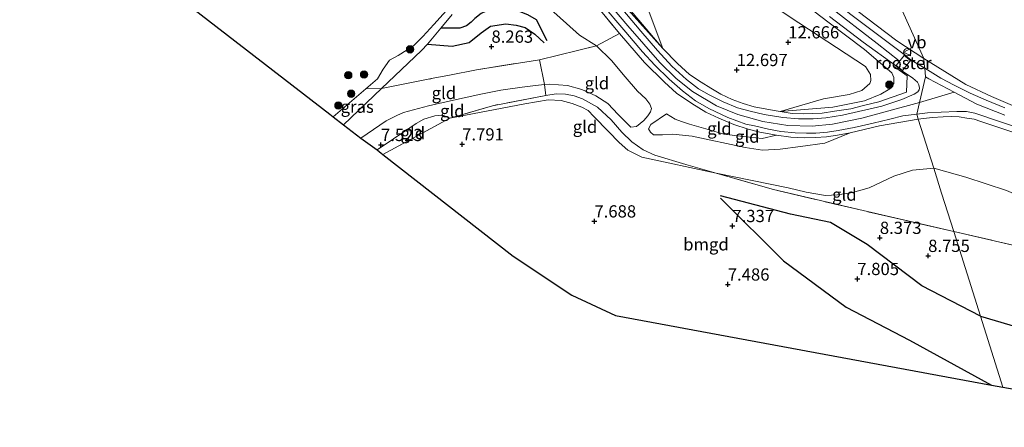
# Model space of a CAD drawing. Units: metres. Extents: x 169991 to 180009, y 431250 to 437328.
# Drawn here: x 172906 to 173108, y 433145 to 433229 of the extents above; entities that cross this region are included whole.
import ezdxf
from ezdxf.enums import TextEntityAlignment as Align

# ---------------------------------------------------------------- set-up
doc = ezdxf.new("R2010")
doc.units = ezdxf.units.M
doc.linetypes.add('IE-TERREINAFSCHEIDING', pattern=[10, 8, -2])
doc.layers.get('0').update_dxf_attribs({"lineweight": 25})
for name, color, linetype, lineweight in [('B-ME-GR-BOOM-S-B1', 93, 'Continuous', 18), ('B-ME-GW-GRONDWERKLIJN-L-B1', 10, 'Continuous', 25), ('B-ME-GW-HOOGTEPUNT-S-B1', 10, 'Continuous', 25), ('B-ME-GW-KRUINLIJN-L-B1', 93, 'Continuous', 18), ('B-ME-GW-TEENLIJN-L-B1', 93, 'Continuous', 18), ('B-ME-IE-GRASLAND-GV-B6', 93, 'Continuous', 18), ('B-ME-IE-GRONDWERKLIJN-GROND_INGERICHT-GV-B6', 253, 'Continuous', 18), ('B-ME-IE-HULPGEOMETRIE-L-B1', 53, 'Continuous', 18), ('B-ME-IE-INRICHTINGSELEMENT-GV-B6', 253, 'Continuous', 18), ('B-ME-IE-TERREINAFSCHEIDING-DOORGANG-L-B1', 8, 'IE-TERREINAFSCHEIDING-KUNSTMATIG-OPEN', 18), ('B-ME-IE-TERREINAFSCHEIDING-RASTERHEKWERK-L-B1', 8, 'IE-TERREINAFSCHEIDING', 18), ('B-ME-KG-KADASTRAAL-OPNAMEDTMGRENS-L-B1', 10, 'Continuous', 25), ('B-ME-OG-BEBOUWING-S-B1', 173, 'Continuous', 18), ('B-ME-OG-BREUK-L-B1', 10, 'Continuous', 25), ('B-ME-OG-WATER-GV-B6', 153, 'Continuous', 18), ('B-ME-VH-VERH_SOORT-BITUMEN-GV-B6', 8, 'IE-TERREINAFSCHEIDING-NATUURLIJK-HOUTWAL', 18), ('B-ME-VW-MEUBILAIR_WEGMEUBILAIR-VERKEERSBORD-S-B1', 8, 'Continuous', 18)]:
    doc.layers.add(name, color=color, linetype=linetype, lineweight=lineweight)
doc.styles.add('NLCS-ISO', font='NLCS-ISO.TTF')
doc.linetypes.add('IE-TERREINAFSCHEIDING-KUNSTMATIG-OPEN', pattern='A,7,-1.5,[67,NLCS.SHX,S=0.75,R=0,X=0,Y=0],-1.5', length=10)
doc.linetypes.add('IE-TERREINAFSCHEIDING-NATUURLIJK-HOUTWAL', pattern='A,7,-1.5,[67,NLCS.SHX,S=0.75,R=45,X=0,Y=0],-1.5,7,-1.5,[70,NLCS.SHX,S=0.75,R=0,X=0,Y=0],-1.5', length=20)

# ---------------------------------------------------------------- blocks, each defined once
blk = doc.blocks.new('dtb')
blk.add_circle((0, 0), 0.75)
blk = doc.blocks.new('verkeersbord')
for p, q in [((0, 0.75), (-0.75, -0.625)), ((0.75, -0.625), (0, 0.75)), ((-0.75, -0.625), (0.75, -0.625))]:
    blk.add_line(p, q)
blk = doc.blocks.new('boom')
blk.add_hatch(color=256).paths.add_polyline_path([(-0.75, 0, 1), (0.75, 0, 1)])
blk.add_circle((0, 0), 0.75)
blk = doc.blocks.new('hoogtepunt')
for p, q in [((-0.5, 0), (0.5, 0)), ((0, 0.5), (0, -0.5))]:
    blk.add_line(p, q)

msp = doc.modelspace()

# ---------------------------------------------------------------- linework, layer by layer
at = {"layer": 'B-ME-GW-GRONDWERKLIJN-L-B1'}
for points in [[(172989.76, 433223.53, 7.6), (172994.82, 433223.12, 7.65), (172998.28, 433223.86, 7.86), (173000.75, 433225.82, 8.01), (173002.67, 433227.21, 7.94), (173005.8, 433227.65, 7.96), (173007.89, 433227.38, 7.97), (173009.74, 433226.95, 7.99), (173011.72, 433225.57, 8.23), (173013.63, 433223.76, 8.26)], [(173102.76, 433167.96, 8.34), (173090.75, 433174.14, 8.15), (173079.59, 433182.62, 8.24), (173072.09, 433187.12, 8.23), (173063.95, 433188.82, 7.89), (173049.62, 433192.57, 7.44)], [(173102.76, 433167.96, 8.34), (173118.89, 433163.21, 8.39), (173139.27, 433158.38, 8.27), (173152.34, 433157.19, 8.24), (173162.49, 433157.71, 8.17), (173168.68, 433158.97, 8.15), (173181.61, 433163.4, 8.19), (173206.17, 433170.66, 8.05), (173225.63, 433178.29, 8.15), (173240.93, 433184.85, 8.28), (173256.97, 433190.06, 8.39), (173265.3, 433192.44, 8.48)]]:
    msp.add_polyline3d(points, dxfattribs=at)
at = {"layer": 'B-ME-GW-KRUINLIJN-L-B1'}
for p, q in [((173091.18, 433220.62, 14.1), (173099.8, 433215.29, 14.24)), ((172972.58, 433207.06, 7.72), (172980.35, 433214.45, 7.68)), ((173090.29, 433211.61, 14.09), (173097.39, 433213.7, 14.14))]:
    msp.add_line(p, q, dxfattribs=at)
for points in [[(173090.29, 433211.61, 14.09), (173078.52, 433208.42, 13.59), (173072.51, 433207.2, 13.43), (173068.38, 433206.75, 13.34), (173063.4, 433206.9, 13.22), (173058.31, 433207.75, 13.13), (173053.18, 433209.15, 13.17), (173048.83, 433210.9, 13.14), (173043.92, 433213.84, 13.18), (173040.61, 433216.51, 13.21), (173037.22, 433219.79, 13.23), (173030.69, 433227.29, 13.23), (173021.64, 433237.98, 13.25), (173016.57, 433243.87, 13.24), (173011.32, 433249.55, 13.22), (173005.07, 433255.7, 13.22), (172998.15, 433261.7, 13.21), (172989.51, 433268.61, 13.18), (172978.12, 433276.9, 13.26), (172970.93, 433282.23, 13.22)], [(173037.85, 433222.61, 12.98), (173025.51, 433236.44, 13.22), (173013.39, 433250.59, 13.18), (173007.26, 433256.79, 13.17), (173000.22, 433262.86, 13.08), (172990.05, 433270.78, 13.06), (172981.66, 433276.66, 13.1), (172974.61, 433281.78, 13.12)], [(173084.63, 433217.65, 13.9), (173079.05, 433222.44, 13.99), (173071.57, 433228.11, 14.02), (173061.84, 433235.59, 14.09), (173051.01, 433243.73, 14.18), (173043.75, 433248.87, 14.17), (173037.08, 433253.57, 13.9), (173029.25, 433259.28, 13.76), (173016.77, 433268.25, 13.55), (173010.43, 433272.69, 13.5), (173004.32, 433277.34, 13.46)], [(173010.54, 433276.23, 13.51), (173018.18, 433270.55, 13.59), (173028.25, 433263.18, 13.75), (173041.21, 433253.93, 14.04), (173045.03, 433251.13, 14.22), (173051.42, 433246.51, 14.22), (173059.93, 433240.06, 14.18), (173071.8, 433231.29, 14.12), (173081.65, 433223.66, 14.08), (173086.18, 433220.15, 14.08)], [(173091.18, 433220.62, 14.1), (173085.65, 433224.17, 14), (173077.49, 433230.4, 14.03), (173065.61, 433239.25, 14.03), (173054.85, 433247.14, 14.1), (173047.19, 433252.61, 14.11), (173041.04, 433257.04, 13.92), (173033.25, 433262.75, 13.67), (173024.77, 433268.99, 13.48), (173017.94, 433274.9, 13.37)], [(172994.84, 433229.55, 6.83), (172992.48, 433226.79, 7.09), (172989.76, 433223.53, 7.6), (172988.53, 433222.24, 7.65), (172980.35, 433214.45, 7.68)], [(173061.86, 433209.75, 12.94), (173072.61, 433210.64, 13.2), (173079.06, 433211.97, 13.43), (173082.39, 433213.33, 13.6), (173084.21, 433214.42, 13.73), (173085.04, 433215.48, 13.86), (173085.08, 433216.74, 13.88), (173084.63, 433217.65, 13.9)], [(173107.73, 433209.03, 14.14), (173102, 433211.26, 14.14), (173097.39, 433213.7, 14.14), (173092.2, 433216.41, 14.15), (173091.51, 433216.82, 14.15)], [(173013.68, 433215.25, 8.75), (173011.84, 433215.08, 8.7), (173009.13, 433214.76, 8.68), (173004.79, 433214.1, 8.53), (173000.68, 433213.31, 8.4), (172995.08, 433212.11, 8.1), (172990.01, 433210.91, 8.01), (172984.89, 433209.57, 7.95), (172983.49, 433208.98, 7.95), (172981.34, 433207.88, 7.95), (172976.13, 433204.32, 7.97)], [(173031.32, 433206.58, 9.49), (173028.72, 433209.18, 9.42), (173026.64, 433211.37, 9.41), (173024.19, 433212.98, 9.14), (173021.29, 433214.24, 8.89), (173018.38, 433215.06, 8.79), (173014.67, 433215.34, 8.77), (173013.68, 433215.25, 8.75)], [(173076.12, 433205.41, 13.4), (173070.96, 433203.31, 13.03), (173066.01, 433202.59, 12.85), (173061.83, 433202.05, 12.5), (173058.25, 433201.9, 12.24), (173054.68, 433202.44, 12.06), (173043.82, 433204.73, 11.06), (173039.88, 433205.17, 10.87), (173037.81, 433204.99, 10.69), (173035.98, 433205.03, 10.45), (173035.32, 433205.57, 10.49), (173034.91, 433206.24, 10.52), (173035.41, 433207.11, 10.56), (173038.6, 433209.28, 11.04)]]:
    msp.add_polyline3d(points, dxfattribs=at)
at = {"layer": 'B-ME-GW-TEENLIJN-L-B1'}
for points in [[(172947.04, 433285.53, 7.37), (172955.71, 433279.95, 7.38), (172965.17, 433273.19, 7.47), (172978.98, 433263.15, 7.56), (172991.81, 433254.14, 7.69), (173000.34, 433246.68, 7.7), (173008.08, 433237.39, 7.42), (173012.3, 433233.14, 7.53), (173014.14, 433231.3, 7.94), (173016.22, 433229.51, 8.15), (173020.82, 433225.37, 8.92), (173024.32, 433223.19, 9.17)], [(173037.85, 433222.61, 12.98), (173034.87, 433230.59, 12.81), (173031.31, 433237.96, 12.6), (173026.72, 433244.71, 12.27), (173020.76, 433250.54, 12.08), (173009.28, 433260.97, 12.13), (172993.11, 433273.42, 11.91), (172984.19, 433280.61, 11.66)], [(173061.86, 433209.75, 12.94), (173070.71, 433212.33, 12.89), (173075.93, 433213.26, 13.05), (173078.51, 433214.08, 13.14), (173080.18, 433215.52, 13.14), (173080.34, 433216.09, 13.15), (173080.26, 433217.34, 13.15), (173079.29, 433218.95, 13.1), (173063.69, 433229.19, 12.77), (173044.42, 433242.41, 12.5), (173025.18, 433256.42, 12.06), (173010.42, 433267.92, 11.95), (172995.22, 433278.98, 11.77)], [(173024.32, 433223.19, 9.17), (173027.37, 433220.17, 9.43), (173030.16, 433216.84, 9.78), (173032.67, 433213.91, 10), (173034.39, 433212.34, 10.29), (173035.22, 433211.28, 10.33), (173035.51, 433210.41, 10.33), (173035.35, 433209.69, 10.33), (173034.78, 433208.88, 10.22), (173033.98, 433207.95, 10.22), (173032.47, 433206.72, 9.99), (173031.32, 433206.58, 9.49)], [(173048.75, 433197.15, 7.82), (173033.6, 433200.43, 7.8), (173030.73, 433201.87, 7.87), (173028.94, 433203.45, 7.9), (173026.74, 433205.68, 7.9), (173023.79, 433208.76, 7.93), (173022.6, 433209.95, 8.03), (173021.28, 433210.64, 8.09), (173019.31, 433211.42, 8.05), (173017.09, 433212.02, 8), (173014.46, 433212.12, 8), (173009.66, 433211.36, 7.97), (172994.35, 433208.39, 7.78)], [(172994.35, 433208.39, 7.78), (172992.9, 433209.02, 7.72), (172991.3, 433208.86, 7.63), (172989.04, 433208.18, 7.65), (172987.48, 433207.35, 7.64), (172986.17, 433206.41, 7.64), (172979.51, 433201.92, 7.57)], [(173038.6, 433209.28, 11.04), (173040.4, 433208.23, 11.1), (173041.7, 433207.72, 11.24), (173043.34, 433207.18, 11.43), (173047.1, 433206.09, 11.59), (173050.31, 433205.17, 11.87), (173054.26, 433204.66, 12.3), (173058.16, 433204.26, 12.63), (173061.11, 433204.96, 12.93)], [(173093.2, 433198.21, 10.49), (173088.86, 433197.82, 10.24), (173085.07, 433196.55, 9.83), (173080.01, 433194.18, 9.03)], [(173149.53, 433177.16, 9.4), (173134.06, 433182.95, 9.92), (173121.85, 433187.74, 10.21), (173108.08, 433193.66, 10.45), (173099.78, 433196.34, 10.5), (173093.2, 433198.21, 10.49)], [(173080.01, 433194.18, 9.03), (173076.61, 433193.25, 8.85), (173073.52, 433192.73, 8.73), (173071.07, 433192.64, 8.66), (173067.16, 433193.27, 8.53), (173063.45, 433194.17, 8.51), (173048.75, 433197.15, 7.82)]]:
    msp.add_polyline3d(points, dxfattribs=at)
at = {"layer": 'B-ME-IE-GRASLAND-GV-B6'}
for points in [[(172976.59, 433281.54, 12.56), (172988.44, 433273.3, 12.69), (172996.39, 433267.16, 12.77), (172999.87, 433264.45, 12.88), (173003.16, 433261.67, 12.88), (173007.4, 433257.84, 12.87), (173010.59, 433254.94, 12.87), (173013, 433252.17, 12.88), (173016.42, 433248.3, 12.88), (173019.91, 433244.08, 12.89), (173023.49, 433239.78, 12.85), (173028.17, 433234.18, 12.94), (173031.05, 433230.66, 12.94), (173037.85, 433222.61, 12.98), (173025.51, 433236.44, 13.22), (173013.39, 433250.59, 13.18), (173007.26, 433256.79, 13.17), (173000.22, 433262.86, 13.08), (172990.05, 433270.78, 13.06), (172981.66, 433276.66, 13.1), (172974.61, 433281.78, 13.12), (172976.59, 433281.54, 12.56)], [(173025.51, 433236.44, 13.22), (173037.85, 433222.61, 12.98), (173040.88, 433219.58, 12.98), (173043.34, 433217.35, 12.95), (173045.71, 433215.77, 12.95), (173047.68, 433214.55, 12.95), (173049.72, 433213.32, 12.95), (173052.04, 433212.19, 12.91), (173054.24, 433211.38, 12.91), (173056.52, 433210.73, 12.92), (173059.89, 433210.09, 12.94), (173061.86, 433209.75, 12.94), (173072.61, 433210.64, 13.2), (173079.06, 433211.97, 13.43), (173082.39, 433213.33, 13.6), (173084.21, 433214.42, 13.73), (173085.04, 433215.48, 13.86), (173085.08, 433216.74, 13.88), (173084.63, 433217.65, 13.9), (173079.05, 433222.44, 13.99), (173071.57, 433228.11, 14.02), (173061.84, 433235.59, 14.09)], [(173025.05, 433232.12, 13.2), (173030.27, 433225.97, 13.19), (173033.69, 433221.93, 13.19), (173036.22, 433219.22, 13.19), (173039.15, 433216.34, 13.18), (173041.87, 433213.98, 13.15), (173044.51, 433211.96, 13.12), (173047.28, 433210.38, 13.08), (173051.12, 433208.56, 13.09), (173054.81, 433207.21, 13), (173056.58, 433206.87, 12.96), (173059.48, 433206.14, 12.96), (173061.94, 433205.69, 12.91), (173064.89, 433205.4, 12.93), (173067.23, 433205.35, 13.06), (173069.12, 433205.37, 13.17), (173071.5, 433205.52, 13.25), (173073.67, 433205.87, 13.33), (173076.94, 433206.48, 13.42), (173080.84, 433207.4, 13.52), (173084.21, 433208.17, 13.64), (173086.88, 433208.9, 13.69), (173089.73, 433209.2, 14.06), (173090.04, 433208.21, 13.97), (173082.15, 433206.84, 13.46), (173076.12, 433205.41, 13.4), (173073.56, 433204.91, 13.32), (173071.3, 433204.61, 13.27), (173069.08, 433204.48, 13.15), (173066.87, 433204.37, 13.01), (173064.03, 433204.5, 12.97), (173061.11, 433204.96, 12.93), (173057.66, 433205.52, 13), (173055.26, 433206.16, 12.99), (173052.34, 433207.1, 12.98), (173049.32, 433208.4, 12.98), (173046.61, 433209.6, 12.98), (173043.81, 433211.38, 12.96), (173040.63, 433213.51, 13.17), (173038.17, 433215.75, 13.23), (173034.09, 433219.75, 13.19), (173029.01, 433225.7, 13.15), (173022.54, 433233.61, 13.13)], [(173071.9, 433229.17, 14.08), (173078.8, 433223.9, 14.06), (173085.39, 433219.13, 14.09), (173086.85, 433217.98, 14.09), (173088.96, 433216.59, 14.08), (173089.92, 433215.75, 14.08), (173090.19, 433215.2, 14.08), (173090.33, 433214.56, 14.08), (173090.22, 433214.2, 14.08), (173089.94, 433213.77, 14.09), (173089.2, 433213.29, 14.09), (173086.71, 433212.2, 13.97), (173082.61, 433210.89, 13.86), (173074.6, 433209.02, 13.28), (173071.13, 433208.46, 13.26), (173068.59, 433208.26, 13.2), (173065.59, 433208.26, 13.08), (173062.36, 433208.57, 12.98), (173058.59, 433209.18, 12.97), (173055.7, 433209.82, 13.1), (173053.11, 433210.49, 13.12), (173050.16, 433211.73, 13.12), (173047.35, 433213.17, 13.14), (173045.17, 433214.43, 13.16), (173042.7, 433216.31, 13.18), (173039.67, 433219.04, 13.17), (173036.76, 433222.24, 13.18), (173033.39, 433226.15, 13.2), (173028.59, 433231.83, 13.22)], [(172972.58, 433207.06, 7.72), (172970.48, 433208.68, 6.36), (172977.14, 433214.39, 6.36), (172980.35, 433214.45, 7.68), (172972.58, 433207.06, 7.72)], [(173108.53, 433205.84, 14.15), (173102.82, 433207.75, 14.2), (173101.44, 433208.19, 14.16), (173099.98, 433208.44, 14.16), (173098.38, 433208.7, 14.13), (173096.92, 433208.74, 14.13), (173095.11, 433208.65, 14.1), (173092.9, 433208.54, 14), (173090.04, 433208.21, 13.97), (173089.73, 433209.2, 14.06), (173091.93, 433209.48, 14.1), (173094.75, 433209.65, 14.11), (173097.93, 433209.75, 14.17), (173099.92, 433209.75, 14.17), (173101.59, 433209.45, 14.1), (173106.63, 433207.75, 14.14), (173111.93, 433205.94, 14.16)]]:
    msp.add_polyline3d(points, dxfattribs=at)
at = {"layer": 'B-ME-IE-GRONDWERKLIJN-GROND_INGERICHT-GV-B6'}
for points in [[(172965.25, 433282.91, 13.14), (172982.53, 433270.47, 13.17), (172993.62, 433261.97, 13.1), (172999.28, 433257.4, 13.12), (173008.58, 433248.7, 13.02), (173014.8, 433242.43, 13.05), (173022.54, 433233.61, 13.13), (173029.01, 433225.7, 13.15), (173024.32, 433223.19, 9.17), (173020.82, 433225.37, 8.92), (173016.22, 433229.51, 8.15), (173014.14, 433231.3, 7.94), (173012.3, 433233.14, 7.53), (173008.08, 433237.39, 7.42), (173000.34, 433246.68, 7.7), (172991.81, 433254.14, 7.69), (172978.98, 433263.15, 7.56), (172965.17, 433273.19, 7.47), (172955.71, 433279.95, 7.38), (172947.04, 433285.53, 7.37), (172957.13, 433284.08, 10.12), (172965.25, 433282.91, 13.14)], [(172984.19, 433280.61, 11.66), (172993.11, 433273.42, 11.91), (173009.28, 433260.97, 12.13), (173020.76, 433250.54, 12.08), (173026.72, 433244.71, 12.27), (173031.31, 433237.96, 12.6), (173034.87, 433230.59, 12.81), (173037.85, 433222.61, 12.98), (173031.05, 433230.66, 12.94), (173028.17, 433234.18, 12.94), (173023.49, 433239.78, 12.85), (173019.91, 433244.08, 12.89), (173016.42, 433248.3, 12.88), (173013, 433252.17, 12.88), (173010.59, 433254.94, 12.87), (173007.4, 433257.84, 12.87), (173003.16, 433261.67, 12.88), (172999.87, 433264.45, 12.88), (172996.39, 433267.16, 12.77), (172988.44, 433273.3, 12.69), (172976.59, 433281.54, 12.56), (172984.19, 433280.61, 11.66)], [(173091.36, 433218.6, 14.16), (173088.62, 433220.23, 14.09), (173087.15, 433221.38, 14.08), (173078.71, 433227.73, 14.06), (173067.68, 433236.12, 14.14), (173056.09, 433244.79, 14.14), (173046.3, 433251.89, 14.2), (173042.76, 433254.37, 14.07), (173032.55, 433261.6, 13.8), (173023.3, 433268.33, 13.63), (173013.41, 433275.71, 13.53), (173017.94, 433274.9, 13.37), (173024.77, 433268.99, 13.48), (173033.25, 433262.75, 13.67), (173041.04, 433257.04, 13.92), (173047.19, 433252.61, 14.11), (173054.85, 433247.14, 14.1), (173065.61, 433239.25, 14.03), (173077.49, 433230.4, 14.03), (173085.65, 433224.17, 14), (173091.18, 433220.62, 14.1), (173091.28, 433219.46, 14.22), (173091.36, 433218.6, 14.16)], [(173060.2, 433267.32, 7.31), (173074.27, 433258.12, 7.33), (173091.18, 433220.62, 14.1), (173085.65, 433224.17, 14), (173077.49, 433230.4, 14.03), (173065.61, 433239.25, 14.03), (173054.85, 433247.14, 14.1), (173047.19, 433252.61, 14.11), (173041.04, 433257.04, 13.92), (173033.25, 433262.75, 13.67), (173024.77, 433268.99, 13.48), (173017.94, 433274.9, 13.37), (173060.2, 433267.32, 7.31)], [(173109.3, 433210.97, 14.24), (173104.98, 433212.84, 14.24), (173099.8, 433215.29, 14.24), (173091.18, 433220.62, 14.1), (173074.27, 433258.12, 7.33), (173091.94, 433244.36, 7.28), (173101.64, 433237.25, 7.31), (173109.1, 433232.46, 7.43)], [(173061.84, 433235.59, 14.09), (173071.57, 433228.11, 14.02), (173079.05, 433222.44, 13.99), (173084.63, 433217.65, 13.9), (173085.08, 433216.74, 13.88), (173085.04, 433215.48, 13.86), (173084.21, 433214.42, 13.73), (173082.39, 433213.33, 13.6), (173079.06, 433211.97, 13.43), (173072.61, 433210.64, 13.2), (173061.86, 433209.75, 12.94), (173070.71, 433212.33, 12.89), (173075.93, 433213.26, 13.05), (173078.51, 433214.08, 13.14), (173080.18, 433215.52, 13.14), (173080.34, 433216.09, 13.15), (173080.26, 433217.34, 13.15), (173079.29, 433218.95, 13.1), (173063.69, 433229.19, 12.77)], [(172994.84, 433229.55, 6.83), (172992.48, 433226.79, 7.09), (172989.76, 433223.53, 7.6), (172988.53, 433222.24, 7.65), (172980.35, 433214.45, 7.68), (172977.14, 433214.39, 6.36), (172979.55, 433216.46, 6.36), (172980.74, 433218.39, 6.36), (172982.02, 433220.23, 6.36), (172983.76, 433221.2, 6.36), (172986.94, 433223.21, 6.36), (172987.58, 433223.84, 6.36), (172988.83, 433225.07, 6.36), (172991.08, 433227.57, 6.36), (172994.86, 433231.76, 6.36)], [(173063.69, 433229.19, 12.77), (173079.29, 433218.95, 13.1), (173080.26, 433217.34, 13.15), (173080.34, 433216.09, 13.15), (173080.18, 433215.52, 13.14), (173078.51, 433214.08, 13.14), (173075.93, 433213.26, 13.05), (173070.71, 433212.33, 12.89), (173061.86, 433209.75, 12.94), (173059.89, 433210.09, 12.94), (173056.52, 433210.73, 12.92), (173054.24, 433211.38, 12.91), (173052.04, 433212.19, 12.91), (173049.72, 433213.32, 12.95), (173047.68, 433214.55, 12.95), (173045.71, 433215.77, 12.95), (173043.34, 433217.35, 12.95), (173040.88, 433219.58, 12.98), (173037.85, 433222.61, 12.98), (173034.87, 433230.59, 12.81)], [(173016.22, 433229.51, 8.15), (173020.82, 433225.37, 8.92), (173024.32, 433223.19, 9.17), (173012.63, 433220.34, 9.05), (172999.8, 433218.31, 8.19), (172994.3, 433217.22, 8.05), (172990.95, 433216.56, 7.96), (172980.35, 433214.45, 7.68), (172988.53, 433222.24, 7.65), (172989.76, 433223.53, 7.6), (172992.48, 433226.79, 7.09), (172994.84, 433229.55, 6.83)], [(173040.63, 433213.51, 13.17), (173043.81, 433211.38, 12.96), (173046.61, 433209.6, 12.98), (173049.32, 433208.4, 12.98), (173052.34, 433207.1, 12.98), (173055.26, 433206.16, 12.99), (173057.66, 433205.52, 13), (173061.11, 433204.96, 12.93), (173058.16, 433204.26, 12.63), (173054.26, 433204.66, 12.3), (173050.31, 433205.17, 11.87), (173047.1, 433206.09, 11.59), (173043.34, 433207.18, 11.43), (173041.7, 433207.72, 11.24), (173040.4, 433208.23, 11.1), (173038.6, 433209.28, 11.04), (173035.41, 433207.11, 10.56), (173034.91, 433206.24, 10.52), (173035.32, 433205.57, 10.49), (173035.98, 433205.03, 10.45), (173037.81, 433204.99, 10.69), (173039.88, 433205.17, 10.87), (173043.82, 433204.73, 11.06), (173054.68, 433202.44, 12.06), (173058.25, 433201.9, 12.24), (173061.83, 433202.05, 12.5), (173066.01, 433202.59, 12.85), (173070.96, 433203.31, 13.03), (173076.12, 433205.41, 13.4), (173082.15, 433206.84, 13.46), (173090.04, 433208.21, 13.97), (173093.2, 433198.21, 10.49), (173088.86, 433197.82, 10.24), (173085.07, 433196.55, 9.83), (173080.01, 433194.18, 9.03), (173076.61, 433193.25, 8.85), (173073.52, 433192.73, 8.73), (173071.07, 433192.64, 8.66), (173067.16, 433193.27, 8.53), (173063.45, 433194.17, 8.51), (173048.75, 433197.15, 7.82), (173042.57, 433198.93, 8.26), (173036.25, 433200.86, 8.48), (173033.82, 433201.93, 8.6), (173031.51, 433203.56, 8.64), (173029.46, 433205.54, 8.65), (173027.27, 433208.04, 8.67), (173024.52, 433210.64, 8.61), (173021.45, 433212.33, 8.54), (173019.72, 433212.98, 8.55), (173017.99, 433213.33, 8.56), (173016.03, 433213.35, 8.56), (173013.96, 433213.07, 8.55), (173013.68, 433215.25, 8.75), (173014.67, 433215.34, 8.77), (173018.38, 433215.06, 8.79), (173021.29, 433214.24, 8.89), (173024.19, 433212.98, 9.14), (173026.64, 433211.37, 9.41), (173028.72, 433209.18, 9.42), (173031.32, 433206.58, 9.49), (173032.47, 433206.72, 9.99), (173033.98, 433207.95, 10.22), (173034.78, 433208.88, 10.22), (173035.35, 433209.69, 10.33), (173035.51, 433210.41, 10.33), (173035.22, 433211.28, 10.33), (173034.39, 433212.34, 10.29), (173032.67, 433213.91, 10), (173030.16, 433216.84, 9.78), (173027.37, 433220.17, 9.43), (173024.32, 433223.19, 9.17), (173029.01, 433225.7, 13.15), (173034.09, 433219.75, 13.19), (173038.17, 433215.75, 13.23), (173040.63, 433213.51, 13.17)], [(173031.32, 433206.58, 9.49), (173028.72, 433209.18, 9.42), (173026.64, 433211.37, 9.41), (173024.19, 433212.98, 9.14), (173021.29, 433214.24, 8.89), (173018.38, 433215.06, 8.79), (173014.67, 433215.34, 8.77), (173013.68, 433215.25, 8.75), (173012.63, 433220.34, 9.05), (173024.32, 433223.19, 9.17), (173027.37, 433220.17, 9.43), (173030.16, 433216.84, 9.78), (173032.67, 433213.91, 10), (173034.39, 433212.34, 10.29), (173035.22, 433211.28, 10.33), (173035.51, 433210.41, 10.33), (173035.35, 433209.69, 10.33), (173034.78, 433208.88, 10.22), (173033.98, 433207.95, 10.22), (173032.47, 433206.72, 9.99), (173031.32, 433206.58, 9.49)], [(173013.68, 433215.25, 8.75), (173011.84, 433215.08, 8.7), (173009.13, 433214.76, 8.68), (173004.79, 433214.1, 8.53), (173000.68, 433213.31, 8.4), (172995.08, 433212.11, 8.1), (172990.01, 433210.91, 8.01), (172984.89, 433209.57, 7.95), (172983.49, 433208.98, 7.95), (172981.34, 433207.88, 7.95), (172976.13, 433204.32, 7.97), (172972.58, 433207.06, 7.72), (172980.35, 433214.45, 7.68), (172990.95, 433216.56, 7.96), (172994.3, 433217.22, 8.05), (172999.8, 433218.31, 8.19), (173012.63, 433220.34, 9.05), (173013.68, 433215.25, 8.75)], [(173107.76, 433210.49, 14.13), (173103.92, 433212.1, 14.15), (173100.65, 433213.52, 14.19), (173097.41, 433215.16, 14.18), (173094.68, 433216.59, 14.17), (173091.36, 433218.6, 14.16), (173091.28, 433219.46, 14.22), (173091.18, 433220.62, 14.1), (173099.8, 433215.29, 14.24), (173104.98, 433212.84, 14.24), (173109.3, 433210.97, 14.24)], [(173013.96, 433213.07, 8.55), (173003.05, 433210.96, 8.14), (172994.35, 433208.39, 7.78), (172992.9, 433209.02, 7.72), (172991.3, 433208.86, 7.63), (172989.04, 433208.18, 7.65), (172987.48, 433207.35, 7.64), (172986.17, 433206.41, 7.64), (172979.51, 433201.92, 7.57), (172976.13, 433204.32, 7.97), (172981.34, 433207.88, 7.95), (172983.49, 433208.98, 7.95), (172984.89, 433209.57, 7.95), (172990.01, 433210.91, 8.01), (172995.08, 433212.11, 8.1), (173000.68, 433213.31, 8.4), (173004.79, 433214.1, 8.53), (173009.13, 433214.76, 8.68), (173011.84, 433215.08, 8.7), (173013.68, 433215.25, 8.75), (173013.96, 433213.07, 8.55)], [(173048.75, 433197.15, 7.82), (173060.47, 433193.82, 8.26), (173078.82, 433189.52, 8.71), (173097.29, 433185.27, 9.2), (173102.76, 433167.96, 8.34), (173107.35, 433153.44, 7.4), (173104.99, 433153.88, 7.09), (173028.22, 433168.12, 7.4), (173019.28, 433172.26, 7.43), (173007.3, 433180.25, 7.52), (172980.67, 433201.01, 7.63), (172994.35, 433208.39, 7.78), (173009.66, 433211.36, 7.97), (173014.46, 433212.12, 8), (173017.09, 433212.02, 8), (173019.31, 433211.42, 8.05), (173021.28, 433210.64, 8.09), (173022.6, 433209.95, 8.03), (173023.79, 433208.76, 7.93), (173026.74, 433205.68, 7.9), (173028.94, 433203.45, 7.9), (173030.73, 433201.87, 7.87), (173033.6, 433200.43, 7.8), (173048.75, 433197.15, 7.82)], [(173048.75, 433197.15, 7.82), (173033.6, 433200.43, 7.8), (173030.73, 433201.87, 7.87), (173028.94, 433203.45, 7.9), (173026.74, 433205.68, 7.9), (173023.79, 433208.76, 7.93), (173022.6, 433209.95, 8.03), (173021.28, 433210.64, 8.09), (173019.31, 433211.42, 8.05), (173017.09, 433212.02, 8), (173014.46, 433212.12, 8), (173009.66, 433211.36, 7.97), (172994.35, 433208.39, 7.78), (173003.05, 433210.96, 8.14), (173013.96, 433213.07, 8.55), (173016.03, 433213.35, 8.56), (173017.99, 433213.33, 8.56), (173019.72, 433212.98, 8.55), (173021.45, 433212.33, 8.54), (173024.52, 433210.64, 8.61), (173027.27, 433208.04, 8.67), (173029.46, 433205.54, 8.65), (173031.51, 433203.56, 8.64), (173033.82, 433201.93, 8.6), (173036.25, 433200.86, 8.48), (173042.57, 433198.93, 8.26), (173048.75, 433197.15, 7.82)], [(172994.35, 433208.39, 7.78), (172980.67, 433201.01, 7.63), (172980.31, 433201.29, 7.57), (172979.51, 433201.92, 7.57), (172986.17, 433206.41, 7.64), (172987.48, 433207.35, 7.64), (172989.04, 433208.18, 7.65), (172991.3, 433208.86, 7.63), (172992.9, 433209.02, 7.72), (172994.35, 433208.39, 7.78)], [(173076.12, 433205.41, 13.4), (173070.96, 433203.31, 13.03), (173066.01, 433202.59, 12.85), (173061.83, 433202.05, 12.5), (173058.25, 433201.9, 12.24), (173054.68, 433202.44, 12.06), (173043.82, 433204.73, 11.06), (173039.88, 433205.17, 10.87), (173037.81, 433204.99, 10.69), (173035.98, 433205.03, 10.45), (173035.32, 433205.57, 10.49), (173034.91, 433206.24, 10.52), (173035.41, 433207.11, 10.56), (173038.6, 433209.28, 11.04), (173040.4, 433208.23, 11.1), (173041.7, 433207.72, 11.24), (173043.34, 433207.18, 11.43), (173047.1, 433206.09, 11.59), (173050.31, 433205.17, 11.87), (173054.26, 433204.66, 12.3), (173058.16, 433204.26, 12.63), (173061.11, 433204.96, 12.93), (173064.03, 433204.5, 12.97), (173066.87, 433204.37, 13.01), (173069.08, 433204.48, 13.15), (173071.3, 433204.61, 13.27), (173073.56, 433204.91, 13.32), (173076.12, 433205.41, 13.4)], [(173108.08, 433193.66, 10.45), (173099.78, 433196.34, 10.5), (173093.2, 433198.21, 10.49), (173090.04, 433208.21, 13.97), (173092.9, 433208.54, 14), (173095.11, 433208.65, 14.1), (173096.92, 433208.74, 14.13), (173098.38, 433208.7, 14.13), (173099.98, 433208.44, 14.16), (173101.44, 433208.19, 14.16), (173102.82, 433207.75, 14.2), (173108.53, 433205.84, 14.15)], [(173097.29, 433185.27, 9.2), (173078.82, 433189.52, 8.71), (173060.47, 433193.82, 8.26), (173048.75, 433197.15, 7.82), (173063.45, 433194.17, 8.51), (173067.16, 433193.27, 8.53), (173071.07, 433192.64, 8.66), (173073.52, 433192.73, 8.73), (173076.61, 433193.25, 8.85), (173080.01, 433194.18, 9.03), (173085.07, 433196.55, 9.83), (173088.86, 433197.82, 10.24), (173093.2, 433198.21, 10.49), (173094.82, 433193.07, 9.59), (173097.29, 433185.27, 9.2)], [(173149.53, 433177.16, 9.4), (173148.49, 433173.5, 9.19), (173141.97, 433174.96, 9.27), (173120.81, 433179.82, 9.3), (173097.29, 433185.27, 9.2), (173094.82, 433193.07, 9.59), (173093.2, 433198.21, 10.49), (173099.78, 433196.34, 10.5), (173108.08, 433193.66, 10.45), (173121.85, 433187.74, 10.21), (173134.06, 433182.95, 9.92), (173149.53, 433177.16, 9.4)], [(173097.29, 433185.27, 9.2), (173120.81, 433179.82, 9.3)], [(173149.88, 433146.07, 6.99), (173107.35, 433153.44, 7.4), (173102.76, 433167.96, 8.34), (173097.29, 433185.27, 9.2)]]:
    msp.add_polyline3d(points, dxfattribs=at)
at = {"layer": 'B-ME-IE-HULPGEOMETRIE-L-B1'}
msp.add_polyline3d([(173072.03, 433265.2, 7.13), (173074.27, 433258.12, 7.33), (173091.18, 433220.62, 14.1), (173091.28, 433219.46, 14.22), (173091.36, 433218.6, 14.16), (173091.51, 433216.82, 14.15), (173090.29, 433211.61, 14.09), (173089.73, 433209.2, 14.06), (173090.04, 433208.21, 13.97), (173093.2, 433198.21, 10.49), (173094.82, 433193.07, 9.59), (173097.29, 433185.27, 9.2), (173102.76, 433167.96, 8.34), (173107.35, 433153.44, 7.4)], dxfattribs=at)
at = {"layer": 'B-ME-IE-INRICHTINGSELEMENT-GV-B6'}
msp.add_polyline3d([(173087.17, 433221.24, 14.08), (173088.48, 433220.21, 14.09), (173086.84, 433218.12, 14.09), (173085.53, 433219.15, 14.09), (173087.17, 433221.24, 14.08)], dxfattribs=at)
at = {"layer": 'B-ME-IE-TERREINAFSCHEIDING-DOORGANG-L-B1'}
msp.add_line((172994.3, 433217.22, 8.05), (172990.95, 433216.56, 7.96), dxfattribs=at)
at = {"layer": 'B-ME-IE-TERREINAFSCHEIDING-RASTERHEKWERK-L-B1'}
for p, q in [((173024.32, 433223.19, 9.17), (173029.01, 433225.7, 13.15)), ((173012.63, 433220.34, 9.05), (173024.32, 433223.19, 9.17)), ((173013.68, 433215.25, 8.75), (173012.63, 433220.34, 9.05)), ((172980.35, 433214.45, 7.68), (172990.95, 433216.56, 7.96)), ((172977.14, 433214.39, 6.36), (172980.35, 433214.45, 7.68)), ((173013.96, 433213.07, 8.55), (173013.68, 433215.25, 8.75)), ((172994.35, 433208.39, 7.78), (172980.67, 433201.01, 7.63))]:
    msp.add_line(p, q, dxfattribs=at)
for points in [[(172965.25, 433282.91, 13.14), (172982.53, 433270.47, 13.17), (172993.62, 433261.97, 13.1), (172999.28, 433257.4, 13.12), (173008.58, 433248.7, 13.02), (173014.8, 433242.43, 13.05), (173022.54, 433233.61, 13.13), (173029.01, 433225.7, 13.15)], [(172976.59, 433281.54, 12.56), (172988.44, 433273.3, 12.69), (172996.39, 433267.16, 12.77), (172999.87, 433264.45, 12.88), (173003.16, 433261.67, 12.88), (173007.4, 433257.84, 12.87), (173010.59, 433254.94, 12.87), (173013, 433252.17, 12.88), (173016.42, 433248.3, 12.88), (173019.91, 433244.08, 12.89), (173023.49, 433239.78, 12.85), (173028.17, 433234.18, 12.94), (173031.05, 433230.66, 12.94), (173037.85, 433222.61, 12.98)], [(173029.01, 433225.7, 13.15), (173034.09, 433219.75, 13.19), (173038.17, 433215.75, 13.23), (173040.63, 433213.51, 13.17)], [(173037.85, 433222.61, 12.98), (173040.88, 433219.58, 12.98), (173043.34, 433217.35, 12.95), (173045.71, 433215.77, 12.95), (173047.68, 433214.55, 12.95), (173049.72, 433213.32, 12.95), (173052.04, 433212.19, 12.91), (173054.24, 433211.38, 12.91), (173056.52, 433210.73, 12.92), (173059.89, 433210.09, 12.94), (173061.86, 433209.75, 12.94)], [(172994.3, 433217.22, 8.05), (172999.8, 433218.31, 8.19), (173012.63, 433220.34, 9.05)], [(173061.86, 433209.75, 12.94), (173064.27, 433209.39, 12.96), (173066.59, 433209.3, 13.11), (173070.42, 433209.42, 13.25), (173072.96, 433209.81, 13.26), (173076.26, 433210.34, 13.39), (173078.87, 433210.99, 13.46), (173082.02, 433211.75, 13.59), (173087.62, 433213.71, 13.92), (173087.8, 433217.08, 13.89), (173085.21, 433218.91, 14.09)], [(173179.62, 433207.82, 14.22), (173175.21, 433206.25, 14.22), (173171.29, 433205.25, 14.22), (173167.89, 433204.66, 14.23), (173163.37, 433204.09, 14.23), (173157.84, 433203.66, 14.23), (173152.24, 433203.6, 14.23), (173145.05, 433203.78, 14.23), (173139.83, 433204.13, 14.23), (173134.14, 433204.61, 14.23), (173129.38, 433205.3, 14.23), (173124.37, 433206.31, 14.24), (173119.58, 433207.52, 14.24), (173115.7, 433208.66, 14.24), (173109.3, 433210.97, 14.24), (173104.98, 433212.84, 14.24), (173099.8, 433215.29, 14.24)], [(173013.96, 433213.07, 8.55), (173003.05, 433210.96, 8.14), (172994.35, 433208.39, 7.78)], [(173048.75, 433197.15, 7.82), (173042.57, 433198.93, 8.26), (173036.25, 433200.86, 8.48), (173033.82, 433201.93, 8.6), (173031.51, 433203.56, 8.64), (173029.46, 433205.54, 8.65), (173027.27, 433208.04, 8.67), (173024.52, 433210.64, 8.61), (173021.45, 433212.33, 8.54), (173019.72, 433212.98, 8.55), (173017.99, 433213.33, 8.56), (173016.03, 433213.35, 8.56), (173013.96, 433213.07, 8.55)], [(173040.63, 433213.51, 13.17), (173043.81, 433211.38, 12.96), (173046.61, 433209.6, 12.98), (173049.32, 433208.4, 12.98), (173052.34, 433207.1, 12.98), (173055.26, 433206.16, 12.99), (173057.66, 433205.52, 13), (173061.11, 433204.96, 12.93)], [(173090.04, 433208.21, 13.97), (173082.15, 433206.84, 13.46), (173076.12, 433205.41, 13.4)], [(173090.04, 433208.21, 13.97), (173092.9, 433208.54, 14), (173095.11, 433208.65, 14.1), (173096.92, 433208.74, 14.13), (173098.38, 433208.7, 14.13), (173099.98, 433208.44, 14.16), (173101.44, 433208.19, 14.16), (173102.82, 433207.75, 14.2), (173108.53, 433205.84, 14.15), (173117.13, 433203.01, 14.15), (173122.5, 433201.56, 14.16), (173128.63, 433200.38, 14.18), (173131.54, 433199.95, 14.18), (173136.17, 433199.44, 14.18), (173140.33, 433199.05, 14.2), (173146.35, 433198.74, 14.1), (173152.89, 433198.55, 14.1), (173157.44, 433198.7, 14.12), (173161.4, 433198.92, 14.17), (173167.4, 433199.36, 14.17), (173167.6, 433198.87, 14.1), (173167.44, 433198.33, 14.1), (173166.55, 433197.56, 14), (173157.07, 433193.03, 13.44)], [(173061.11, 433204.96, 12.93), (173064.03, 433204.5, 12.97), (173066.87, 433204.37, 13.01), (173069.08, 433204.48, 13.15), (173071.3, 433204.61, 13.27), (173073.56, 433204.91, 13.32), (173076.12, 433205.41, 13.4)], [(173097.29, 433185.27, 9.2), (173078.82, 433189.52, 8.71), (173060.47, 433193.82, 8.26), (173048.75, 433197.15, 7.82)], [(173097.29, 433185.27, 9.2), (173120.81, 433179.82, 9.3), (173141.97, 433174.96, 9.27), (173148.49, 433173.5, 9.19)]]:
    msp.add_polyline3d(points, dxfattribs=at)
at = {"layer": 'B-ME-KG-KADASTRAAL-OPNAMEDTMGRENS-L-B1'}
for points in [[(172853.54, 433298.95, 6.36), (172969.81, 433209.2, 6.36), (172970.48, 433208.68, 6.36), (172972.58, 433207.06, 7.72), (172976.13, 433204.32, 7.97), (172979.51, 433201.92, 7.57), (172980.31, 433201.29, 7.57), (172980.67, 433201.01, 7.63), (173007.3, 433180.25, 7.52), (173019.28, 433172.26, 7.43), (173028.22, 433168.12, 7.4), (173104.99, 433153.88, 7.09), (173107.35, 433153.44, 7.4)], [(173107.35, 433153.44, 7.4), (173149.88, 433146.07, 6.99), (173158.23, 433145.27, 6.99), (173169.01, 433147.14, 6.99), (173177.71, 433149.32, 6.99), (173186.08, 433153.15, 7.32), (173243.84, 433182.93, 7.97), (173266.57, 433187.76, 8.14), (173270.7, 433188.64, 8.35), (173276.08, 433189.78, 9.45), (173277.26, 433190.03, 9.49), (173278.76, 433190.35, 9.44), (173280.2, 433190.65, 9.48), (173281.72, 433190.98, 9.43), (173284.59, 433191.58, 8.85), (173287.24, 433192.15, 8.4), (173328.42, 433200.89, 8.73), (173375.23, 433210.83, 7.99)]]:
    msp.add_polyline3d(points, dxfattribs=at)
at = {"layer": 'B-ME-OG-BREUK-L-B1'}
for points in [[(173014.23, 433224.17, 8.24), (173012.06, 433228.52, 7.77), (173010.29, 433229.53, 7.58), (173008.02, 433230.39, 7.44), (173006.22, 433230.91, 7.31), (173004.76, 433231, 7.27), (173002.94, 433230.81, 7.26), (173000.71, 433229.8, 7.21), (172999.47, 433228.75, 7.24), (172998.69, 433227.98, 7.27), (172997.74, 433227.29, 7.27), (172996.37, 433226.81, 7.27), (172992.48, 433226.79, 7.09)], [(173049.61, 433192.04, 7.3), (173062.51, 433179.24, 7.26), (173075.34, 433169.84, 7.11), (173088.29, 433163.09, 6.99), (173104.99, 433153.88, 7.09)]]:
    msp.add_polyline3d(points, dxfattribs=at)
at = {"layer": 'B-ME-OG-WATER-GV-B6'}
msp.add_polyline3d([(172994.86, 433231.76, 6.36), (172991.08, 433227.57, 6.36), (172988.83, 433225.07, 6.36), (172987.58, 433223.84, 6.36), (172986.94, 433223.21, 6.36), (172983.76, 433221.2, 6.36), (172982.02, 433220.23, 6.36), (172980.74, 433218.39, 6.36), (172979.55, 433216.46, 6.36), (172977.14, 433214.39, 6.36), (172970.48, 433208.68, 6.36), (172969.81, 433209.2, 6.36), (172853.54, 433298.95, 6.36)], dxfattribs=at)
at = {"layer": 'B-ME-VH-VERH_SOORT-BITUMEN-GV-B6'}
for points in [[(173067.68, 433236.12, 14.14), (173078.71, 433227.73, 14.06), (173087.15, 433221.38, 14.08), (173088.62, 433220.23, 14.09), (173091.36, 433218.6, 14.16), (173091.51, 433216.82, 14.15), (173090.29, 433211.61, 14.09), (173089.73, 433209.2, 14.06)], [(173089.73, 433209.2, 14.06), (173086.88, 433208.9, 13.69), (173084.21, 433208.17, 13.64), (173080.84, 433207.4, 13.52), (173076.94, 433206.48, 13.42), (173073.67, 433205.87, 13.33), (173071.5, 433205.52, 13.25), (173069.12, 433205.37, 13.17), (173067.23, 433205.35, 13.06), (173064.89, 433205.4, 12.93), (173061.94, 433205.69, 12.91), (173059.48, 433206.14, 12.96), (173056.58, 433206.87, 12.96), (173054.81, 433207.21, 13), (173051.12, 433208.56, 13.09), (173047.28, 433210.38, 13.08), (173044.51, 433211.96, 13.12), (173041.87, 433213.98, 13.15), (173039.15, 433216.34, 13.18), (173036.22, 433219.22, 13.19), (173033.69, 433221.93, 13.19), (173030.27, 433225.97, 13.19), (173025.05, 433232.12, 13.2)], [(173028.59, 433231.83, 13.22), (173033.39, 433226.15, 13.2), (173036.76, 433222.24, 13.18), (173039.67, 433219.04, 13.17), (173042.7, 433216.31, 13.18), (173045.17, 433214.43, 13.16), (173047.35, 433213.17, 13.14), (173050.16, 433211.73, 13.12), (173053.11, 433210.49, 13.12), (173055.7, 433209.82, 13.1), (173058.59, 433209.18, 12.97), (173062.36, 433208.57, 12.98), (173065.59, 433208.26, 13.08), (173068.59, 433208.26, 13.2), (173071.13, 433208.46, 13.26), (173074.6, 433209.02, 13.28), (173082.61, 433210.89, 13.86), (173086.71, 433212.2, 13.97), (173089.2, 433213.29, 14.09), (173089.94, 433213.77, 14.09), (173090.22, 433214.2, 14.08), (173090.33, 433214.56, 14.08), (173090.19, 433215.2, 14.08), (173089.92, 433215.75, 14.08), (173088.96, 433216.59, 14.08), (173086.85, 433217.98, 14.09), (173085.39, 433219.13, 14.09), (173078.8, 433223.9, 14.06), (173071.9, 433229.17, 14.08)], [(173111.93, 433205.94, 14.16), (173106.63, 433207.75, 14.14), (173101.59, 433209.45, 14.1), (173099.92, 433209.75, 14.17), (173097.93, 433209.75, 14.17), (173094.75, 433209.65, 14.11), (173091.93, 433209.48, 14.1), (173089.73, 433209.2, 14.06), (173090.29, 433211.61, 14.09), (173091.51, 433216.82, 14.15), (173091.36, 433218.6, 14.16), (173094.68, 433216.59, 14.17), (173097.41, 433215.16, 14.18), (173100.65, 433213.52, 14.19), (173103.92, 433212.1, 14.15), (173107.76, 433210.49, 14.13)]]:
    msp.add_polyline3d(points, dxfattribs=at)

# ---------------------------------------------------------------- block references
at = {"layer": 'B-ME-GR-BOOM-S-B1', "rotation": 90}
for p in [(172986.2, 433222.46, 6.47), (172976.8, 433217.33, 6.35), (172973.59, 433217.17, 6.35), (173084.14, 433215.24, 13.77), (172974.18, 433213.41, 6.35), (172971.56, 433210.99, 6.35)]:
    msp.add_blockref('boom', p, dxfattribs=at)
at = {"layer": 'B-ME-GW-HOOGTEPUNT-S-B1', "rotation": 90}
for p in [(173063.48, 433223.91, 12.67), (173063.48, 433223.91, 12.67), (173002.84, 433223.03, 8.26), (173002.84, 433223.03, 8.26), (173052.95, 433218.26, 12.7), (173052.95, 433218.26, 12.7), (172980.27, 433202.95, 7.52), (172980.27, 433202.95, 7.52), (172996.86, 433203.07, 7.79), (172996.86, 433203.07, 7.79), (173023.88, 433187.34, 7.69), (173023.88, 433187.34, 7.69), (173052.07, 433186.4, 7.34), (173052.07, 433186.4, 7.34), (173082.2, 433183.98, 8.37), (173082.2, 433183.98, 8.37), (173092.07, 433180.3, 8.75), (173092.07, 433180.3, 8.75), (173077.6, 433175.58, 7.81), (173077.6, 433175.58, 7.81), (173051.13, 433174.45, 7.49), (173051.13, 433174.45, 7.49)]:
    msp.add_blockref('hoogtepunt', p, dxfattribs=at)
at = {"layer": 'B-ME-OG-BEBOUWING-S-B1', "rotation": 90}
msp.add_blockref('dtb', (173087.81, 433221.9, 14.07), dxfattribs=at)
at = {"layer": 'B-ME-VW-MEUBILAIR_WEGMEUBILAIR-VERKEERSBORD-S-B1', "rotation": 90}
msp.add_blockref('verkeersbord', (173087.85, 433221.9, 14.07), dxfattribs=at)

# ---------------------------------------------------------------- texts
at = {"layer": 'B-ME-GW-HOOGTEPUNT-S-B1', "ltscale": 0.2, "style": 'NLCS-ISO'}
for s, p in [('8.263', (173002.84, 433223.03, 8.26)), ('8.263', (173002.84, 433223.03, 8.26)), ('12.666', (173063.48, 433223.91, 12.67)), ('12.666', (173063.48, 433223.91, 12.67)), ('12.697', (173052.95, 433218.26, 12.7)), ('12.697', (173052.95, 433218.26, 12.7)), ('7.523', (172980.27, 433202.95, 7.52)), ('7.523', (172980.27, 433202.95, 7.52)), ('7.791', (172996.86, 433203.07, 7.79)), ('7.791', (172996.86, 433203.07, 7.79)), ('7.688', (173023.88, 433187.34, 7.69)), ('7.688', (173023.88, 433187.34, 7.69)), ('7.337', (173052.07, 433186.4, 7.34)), ('7.337', (173052.07, 433186.4, 7.34)), ('8.373', (173082.2, 433183.98, 8.37)), ('8.373', (173082.2, 433183.98, 8.37)), ('8.755', (173092.07, 433180.3, 8.75)), ('8.755', (173092.07, 433180.3, 8.75)), ('7.486', (173051.13, 433174.45, 7.49)), ('7.486', (173051.13, 433174.45, 7.49)), ('7.805', (173077.6, 433175.58, 7.81)), ('7.805', (173077.6, 433175.58, 7.81))]:
    msp.add_text(s, height=2.5, dxfattribs=at).set_placement(p, align=Align.BOTTOM_LEFT)
at = {"layer": 'B-ME-IE-GRASLAND-GV-B6', "ltscale": 0.2, "style": 'NLCS-ISO'}
msp.add_text('gras', height=2.5, dxfattribs=at).set_placement((172975.41, 433210.75), align=Align.MIDDLE_CENTER)
at = {"layer": 'B-ME-IE-GRONDWERKLIJN-GROND_INGERICHT-GV-B6', "ltscale": 0.2, "style": 'NLCS-ISO'}
for s, p in [('gld', (173024.39, 433215.55)), ('gld', (172993.12, 433213.55)), ('gld', (172994.84, 433209.88)), ('gld', (173021.96, 433206.65)), ('gld', (172986.78, 433205.35)), ('gld', (173049.42, 433206.32)), ('gld', (173055.11, 433204.64)), ('gld', (173074.95, 433192.8)), ('bmgd', (173046.67, 433182.64))]:
    msp.add_text(s, height=2.5, dxfattribs=at).set_placement(p, align=Align.MIDDLE_CENTER)
at = {"layer": 'B-ME-IE-INRICHTINGSELEMENT-GV-B6', "ltscale": 0.2, "style": 'NLCS-ISO'}
msp.add_text('rooster', height=2.5, dxfattribs=at).set_placement((173087, 433219.68), align=Align.MIDDLE_CENTER)
at = {"layer": 'B-ME-VW-MEUBILAIR_WEGMEUBILAIR-VERKEERSBORD-S-B1', "ltscale": 0.2, "style": 'NLCS-ISO'}
msp.add_text('vb', height=2.5, dxfattribs=at).set_placement((173087.85, 433221.9, 14.07), align=Align.BOTTOM_LEFT)

doc.saveas('drawing.dxf')
